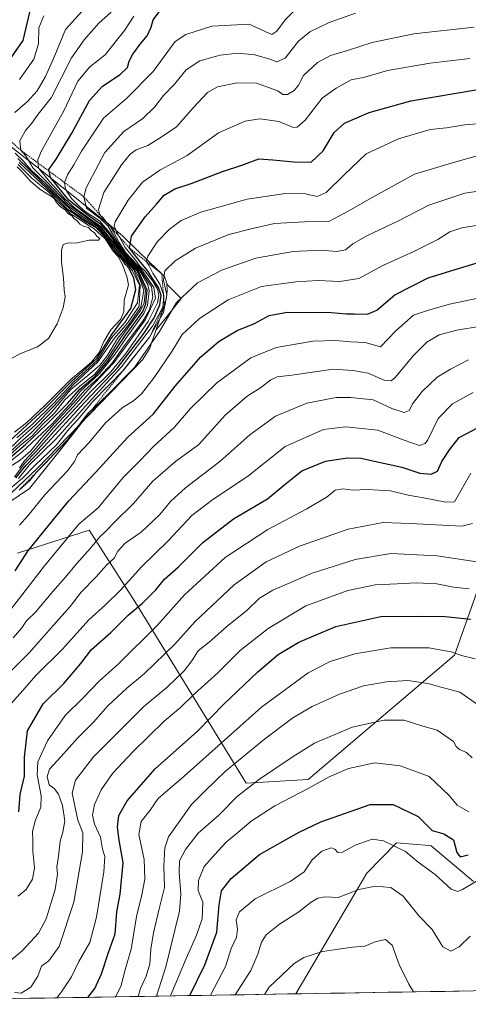
# Model space of a CAD drawing. Units: metres. Extents: x 614271 to 617721, y 4729377 to 4731747.
# Drawn here: x 615759 to 615916, y 4729399 to 4729743 of the extents above; entities that cross this region are included whole.
import ezdxf

# ---------------------------------------------------------------- set-up
doc = ezdxf.new("R2010")
doc.units = ezdxf.units.M
doc.header["$MEASUREMENT"] = 0
doc.linetypes.add('TRAZOS', pattern=[0.75, 0.5, -0.25])
for name, color, linetype, lineweight in [('Arbolado forestal CxS', 92, 'Continuous', 0), ('Curva de nivel maestra', 36, 'Continuous', 30), ('Curva de nivel normal', 36, 'Continuous', 0), ('Escarpado lineal', 39, 'TRAZOS', 0), ('Explotación a cielo abierto', 254, 'Continuous', 0), ('Explotación a cielo abierto Cxs', 254, 'Continuous', 0), ('Matorral CxS', 135, 'Continuous', 0), ('Municipio CxS', 142, 'Continuous', 0), ('Suelo desnudo CxS', 43, 'Continuous', 0)]:
    doc.layers.add(name, color=color, linetype=linetype, lineweight=lineweight)

# ---------------------------------------------------------------- blocks, each defined once
blk = doc.blocks.new('*U152')
at = {"layer": 'Matorral CxS', "color": 135, "linetype": 'Continuous', "lineweight": 0}
blk.add_polyline3d([(616159, 4729407.66, 728.33), (615855.35, 4729402.56, 743.89), (615855.35, 4729402.56, 743.89), (615875.69, 4729437.05, 736.62), (615880.21, 4729444.72, 734.51), (615890.53, 4729455.39, 730.31), (615901.95, 4729454.38, 728.12), (615902.62, 4729454.32, 728), (615917.45, 4729441.87, 731.73)], dxfattribs=at)
blk = doc.blocks.new('*U154')
at = {"layer": 'Matorral CxS', "color": 135, "linetype": 'Continuous', "lineweight": 0}
for points in [[(616065.2323, 4729752.3763, 613.9731), (616048.9471, 4729738.7643, 619.7768), (616002.4491, 4729708.7673, 634.5889), (615978.4123, 4729692.0037, 640.8858), (615946.5503, 4729634.1563, 664.4335), (615926.7819, 4729601.4347, 677.674), (615921.9837, 4729584.8417, 682.7739), (615921.3011, 4729550.5357, 693.1268), (615910.7705, 4729520.9297, 706.3641), (615859.7231, 4729477.5237, 720.4122), (615838.0269, 4729476.2471, 716.3453), (615799.7431, 4729538.8041, 676.6183), (615791.1369, 4729552.3137, 667.8621), (615783.2257, 4729564.7323, 659.7058), (615758.1393, 4729556.6637, 650.6519)], [(615755.1239, 4729574.3307, 642.5349), (615762.3949, 4729579.3061, 644.0716), (615775.3995, 4729595.6069, 643.1678), (615781.7603, 4729603.5799, 643.5984), (615801.8101, 4729624.3001, 643.0401), (615804.4301, 4729628.3801, 643.0149), (615806.4001, 4729634.1201, 641.5781), (615806.5967, 4729634.7111, 641.4855), (615809.6283, 4729638.5111, 642.4311), (615815.3393, 4729645.6697, 642.4282), (615810.3585, 4729650.6507, 637.6034), (615810.3301, 4729651.0501, 637.5715), (615809.5501, 4729653.3501, 636.8555), (615808.5701, 4729654.3301, 636.1311), (615804.4201, 4729658.3101, 631.447), (615794.9501, 4729667.5001, 623.6141), (615790.9401, 4729670.9801, 613.2373), (615765.1101, 4729691.6501, 590.9087), (615754.4589, 4729699.8641, 578.7431)]]:
    blk.add_polyline3d(points, dxfattribs=at)
blk = doc.blocks.new('*U156')
at = {"layer": 'Arbolado forestal CxS', "color": 92, "linetype": 'Continuous', "lineweight": 0}
for points in [[(615758.14, 4729556.66, 650.65), (615783.23, 4729564.73, 659.71), (615791.14, 4729552.31, 667.86), (615799.74, 4729538.8, 676.62), (615838.03, 4729476.25, 716.35), (615859.72, 4729477.52, 720.41), (615910.77, 4729520.93, 706.36), (615921.3, 4729550.54, 693.13), (615921.98, 4729584.84, 682.77), (615926.78, 4729601.43, 677.67), (615946.55, 4729634.16, 664.43), (615978.41, 4729692, 640.89), (616002.45, 4729708.77, 634.59), (616048.95, 4729738.76, 619.78), (616065.23, 4729752.38, 613.97), (616086.7, 4729760.36, 610.08), (616103.63, 4729761, 611.68), (616113.84, 4729769.94, 607.45), (616132.18, 4729762.62, 611.21)], [(615917.45, 4729441.87, 731.73), (615902.62, 4729454.32, 728), (615901.95, 4729454.38, 728.12), (615890.53, 4729455.39, 730.31), (615880.21, 4729444.72, 734.51), (615875.69, 4729437.05, 736.62), (615855.35, 4729402.56, 743.89), (615637.5, 4729398.91, 665.02)]]:
    blk.add_polyline3d(points, dxfattribs=at)
blk = doc.blocks.new('*U165')
at = {"layer": 'Curva de nivel normal', "color": 36, "linetype": 'Continuous', "lineweight": 0}
blk.add_polyline3d([(615800.37, 4729401.64, 710), (615801.18, 4729404.43, 710), (615803.09, 4729408.76, 710), (615804.37, 4729413.02, 710), (615804.76, 4729418.19, 710), (615805.68, 4729423.92, 710), (615807.7, 4729432.32, 710), (615809.54, 4729439.78, 710), (615809.32, 4729447.32, 710), (615809.68, 4729453.67, 710), (615810.97, 4729457.43, 710), (615818.96, 4729468.75, 710), (615823.78, 4729473.49, 710), (615830.87, 4729480.38, 710), (615844.42, 4729491.66, 710), (615854.35, 4729499.08, 710), (615861.15, 4729503.09, 710), (615870.59, 4729507.39, 710), (615879.07, 4729510.24, 710), (615887, 4729511.71, 710), (615894.55, 4729512.08, 710), (615901.45, 4729511.12, 710), (615907.38, 4729509.5, 710), (615912.63, 4729508.1, 710), (615918.35, 4729504.14, 710)], dxfattribs=at)
blk = doc.blocks.new('*U166')
at = {"layer": 'Curva de nivel normal', "color": 36, "linetype": 'Continuous', "lineweight": 0}
blk.add_polyline3d([(615834.15, 4729402.21, 735), (615839.64, 4729410.76, 735), (615842.15, 4729416.47, 735), (615843.38, 4729420.59, 735), (615845.06, 4729423.14, 735), (615849.69, 4729426.9, 735), (615856.42, 4729431.2, 735), (615860.74, 4729434.61, 735), (615863.08, 4729436.01, 735), (615865.54, 4729436.43, 735), (615870.22, 4729436.24, 735), (615877.36, 4729438.99, 735), (615883.2, 4729440.25, 735), (615888.6, 4729439.77, 735), (615892.83, 4729436.73, 735), (615898.51, 4729429.72, 735), (615903.05, 4729425.03, 735), (615906.78, 4729419.02, 735), (615909.5, 4729417.44, 735), (615912.49, 4729418.96, 735), (615916.32, 4729422.73, 735)], dxfattribs=at)
blk = doc.blocks.new('*U167')
at = {"layer": 'Curva de nivel normal', "color": 36, "linetype": 'Continuous', "lineweight": 0}
blk.add_polyline3d([(615771.98, 4729401.16, 695), (615773.5, 4729403.26, 695), (615777.02, 4729408.54, 695), (615779.62, 4729413.89, 695), (615783.4, 4729420.54, 695), (615785.83, 4729429.39, 695), (615788.32, 4729445.25, 695), (615788.68, 4729450.57, 695), (615787.92, 4729453.13, 695), (615787.13, 4729457.35, 695), (615785.06, 4729461.88, 695), (615784.36, 4729464.98, 695), (615785.13, 4729468.79, 695), (615787.38, 4729473.89, 695), (615791.41, 4729479.65, 695), (615798.41, 4729487.14, 695), (615809.41, 4729497.85, 695), (615815.08, 4729502.63, 695), (615820.01, 4729507.47, 695), (615828.21, 4729514.78, 695), (615835.98, 4729522.63, 695), (615845.68, 4729530.29, 695), (615858.86, 4729538.21, 695), (615873.6, 4729543.62, 695), (615883.07, 4729545.6, 695), (615890.74, 4729545.87, 695), (615897.4, 4729546.32, 695), (615904.69, 4729545.95, 695), (615910.5, 4729544.75, 695), (615915.88, 4729544.21, 695)], dxfattribs=at)
blk = doc.blocks.new('*U170')
at = {"layer": 'Curva de nivel normal', "color": 36, "linetype": 'Continuous', "lineweight": 0}
blk.add_polyline3d([(615755.46, 4729413.99, 685), (615759.8, 4729417.65, 685), (615765.48, 4729423.76, 685), (615768.21, 4729428.76, 685), (615771.31, 4729439.08, 685), (615772.12, 4729444.42, 685), (615771.93, 4729447.01, 685), (615772.53, 4729450.76, 685), (615773.09, 4729455.92, 685), (615774.08, 4729459.06, 685), (615774.73, 4729463.06, 685), (615773.93, 4729468.41, 685), (615772.53, 4729472.38, 685), (615771, 4729474.34, 685), (615769.3, 4729475.7, 685), (615768.55, 4729478.5, 685), (615769.4, 4729481.09, 685), (615773.36, 4729485.38, 685), (615779.09, 4729491.95, 685), (615784.76, 4729497.56, 685), (615789.75, 4729503.22, 685), (615796.35, 4729509.44, 685), (615802.49, 4729514.59, 685), (615813.13, 4729524.8, 685), (615820.22, 4729532.76, 685), (615833.86, 4729545.63, 685), (615845.06, 4729553.58, 685), (615856.68, 4729559.13, 685), (615873.72, 4729565.03, 685), (615885.87, 4729567.32, 685), (615895.28, 4729567.07, 685), (615913.42, 4729566.1, 685), (615917.09, 4729567.06, 685)], dxfattribs=at)
blk = doc.blocks.new('*U171')
at = {"layer": 'Curva de nivel normal', "color": 36, "linetype": 'Continuous', "lineweight": 0}
blk.add_polyline3d([(615811.65, 4729401.83, 720), (615817.14, 4729414.93, 720), (615820.65, 4729423.08, 720), (615822.66, 4729428.74, 720), (615822.89, 4729434.6, 720), (615821.32, 4729438.64, 720), (615821.38, 4729442.23, 720), (615823.41, 4729447.07, 720), (615827.08, 4729451.25, 720), (615831.09, 4729455.63, 720), (615835.13, 4729458.97, 720), (615839.76, 4729462.99, 720), (615848.08, 4729468.26, 720), (615859.74, 4729474.33, 720), (615867.07, 4729478.47, 720), (615873.74, 4729481.36, 720), (615883, 4729483.35, 720), (615891.8, 4729482.25, 720), (615897, 4729480.4, 720), (615901.94, 4729478.51, 720), (615908.9, 4729471.97, 720), (615911.73, 4729468.54, 720), (615915.81, 4729466.16, 720)], dxfattribs=at)
blk = doc.blocks.new('*U172')
at = {"layer": 'Curva de nivel normal', "color": 36, "linetype": 'Continuous', "lineweight": 0}
blk.add_polyline3d([(615844.42, 4729402.38, 740), (615846.13, 4729404.92, 740), (615854.84, 4729413.23, 740), (615858.24, 4729415.24, 740), (615864.73, 4729417.38, 740), (615875.22, 4729418.88, 740), (615879.47, 4729419.26, 740), (615883.09, 4729420.73, 740), (615886.74, 4729421.6, 740), (615889.08, 4729419.64, 740), (615891.52, 4729412.88, 740), (615894.91, 4729405.93, 740), (615896.45, 4729403.25, 740)], dxfattribs=at)
blk = doc.blocks.new('*U176')
at = {"layer": 'Curva de nivel normal', "color": 36, "linetype": 'Continuous', "lineweight": 0}
blk.add_polyline3d([(615792.47, 4729401.51, 705), (615794.26, 4729405.12, 705), (615795.92, 4729411.42, 705), (615797.88, 4729418.18, 705), (615799.75, 4729429.56, 705), (615801.64, 4729437.21, 705), (615802.61, 4729442.63, 705), (615802.41, 4729449.49, 705), (615800.57, 4729458.29, 705), (615801.38, 4729462.88, 705), (615804.5, 4729466.82, 705), (615807.36, 4729470.82, 705), (615816.41, 4729478.65, 705), (615843.41, 4729502.78, 705), (615859.74, 4729514.82, 705), (615867.4, 4729518.72, 705), (615875.94, 4729521.46, 705), (615888.55, 4729523.51, 705), (615901.83, 4729523.49, 705), (615909.61, 4729522.12, 705), (615913.25, 4729520.88, 705), (615918.06, 4729519.71, 705)], dxfattribs=at)
blk = doc.blocks.new('*U177')
at = {"layer": 'Curva de nivel normal', "color": 36, "linetype": 'Continuous', "lineweight": 0}
blk.add_polyline3d([(615755.14, 4729514.74, 665), (615762.32, 4729521.74, 665), (615770.86, 4729531.63, 665), (615776.61, 4729537.97, 665), (615780.37, 4729542.96, 665), (615785.63, 4729548.41, 665), (615789.26, 4729552.41, 665), (615791.9, 4729554.84, 665), (615793.28, 4729557.37, 665), (615795.75, 4729560.1, 665), (615801.34, 4729563.99, 665), (615807.84, 4729570.17, 665), (615811.59, 4729574.68, 665), (615816.9, 4729579.52, 665), (615828.88, 4729588.68, 665), (615839.3, 4729598.06, 665), (615848.24, 4729604.53, 665), (615859.18, 4729609.06, 665), (615869.44, 4729611.04, 665), (615874.54, 4729611.02, 665), (615882.44, 4729610.26, 665), (615888.87, 4729607.24, 665), (615893.26, 4729605.84, 665), (615895.01, 4729606.55, 665), (615896.28, 4729608.98, 665), (615899.45, 4729613.11, 665), (615904.71, 4729618.21, 665), (615909.4, 4729620.99, 665), (615915.74, 4729624.3, 665)], dxfattribs=at)
blk = doc.blocks.new('*U179')
at = {"layer": 'Curva de nivel normal', "color": 36, "linetype": 'Continuous', "lineweight": 0}
blk.add_polyline3d([(615825.57, 4729402.06, 730), (615830.79, 4729412.12, 730), (615832.85, 4729418.42, 730), (615834.63, 4729422.4, 730), (615835.02, 4729425.17, 730), (615834.58, 4729428.45, 730), (615835.7, 4729431.19, 730), (615841.22, 4729435.8, 730), (615853.41, 4729441.85, 730), (615858.25, 4729445.26, 730), (615861.15, 4729449.45, 730), (615864.5, 4729452.44, 730), (615867.69, 4729453.58, 730), (615869.07, 4729453.17, 730), (615870.03, 4729451.94, 730), (615871.66, 4729452.07, 730), (615876.12, 4729454.59, 730), (615882.05, 4729456.6, 730), (615885.96, 4729456.02, 730), (615893.69, 4729452.3, 730), (615898.14, 4729448.64, 730), (615904, 4729444.3, 730), (615909.62, 4729439.14, 730), (615911.95, 4729438.29, 730), (615913.63, 4729439.06, 730), (615922.24, 4729444.12, 730)], dxfattribs=at)
blk = doc.blocks.new('*U182')
at = {"layer": 'Curva de nivel normal', "color": 36, "linetype": 'Continuous', "lineweight": 0}
blk.add_polyline3d([(615754.91, 4729535.77, 655), (615767.66, 4729552.26, 655), (615779.64, 4729566.74, 655), (615786.41, 4729572.53, 655), (615795.04, 4729583.06, 655), (615800.9, 4729588.92, 655), (615805.84, 4729594.04, 655), (615812.9, 4729600.56, 655), (615818.56, 4729607.28, 655), (615827.84, 4729616.2, 655), (615839.68, 4729625, 655), (615848.49, 4729628.53, 655), (615861.41, 4729630.82, 655), (615869.24, 4729631.01, 655), (615874.5, 4729630.49, 655), (615879.6, 4729630.26, 655), (615884.95, 4729628.8, 655), (615890.26, 4729634.4, 655), (615896.53, 4729639.83, 655), (615901.4, 4729641.5, 655), (615909.07, 4729643.74, 655), (615923.51, 4729646.74, 655)], dxfattribs=at)
blk = doc.blocks.new('*U183')
at = {"layer": 'Curva de nivel normal', "color": 36, "linetype": 'Continuous', "lineweight": 0}
blk.add_polyline3d([(615754.17, 4729502.03, 670), (615760.09, 4729508.6, 670), (615764.59, 4729513.85, 670), (615773.86, 4729523.08, 670), (615783.05, 4729533.36, 670), (615788.95, 4729538.56, 670), (615794.09, 4729543.56, 670), (615801.5, 4729551.89, 670), (615810.84, 4729561.01, 670), (615819.12, 4729569.76, 670), (615826.46, 4729575.42, 670), (615838.55, 4729583.46, 670), (615851.7, 4729594, 670), (615865.09, 4729599.92, 670), (615872.75, 4729600.77, 670), (615884.03, 4729599.69, 670), (615893.26, 4729596.12, 670), (615898.56, 4729594.34, 670), (615900.54, 4729594.94, 670), (615901.47, 4729596.26, 670), (615905.12, 4729603.73, 670), (615910.1, 4729608.85, 670), (615917.27, 4729612.81, 670)], dxfattribs=at)
blk = doc.blocks.new('*U184')
at = {"layer": 'Curva de nivel normal', "color": 36, "linetype": 'Continuous', "lineweight": 0}
blk.add_polyline3d([(615757.09, 4729403.09, 690), (615759.42, 4729402.77, 690), (615762.86, 4729404.9, 690), (615765.34, 4729408.74, 690), (615766.57, 4729412.27, 690), (615769.14, 4729414.15, 690), (615772.78, 4729419.13, 690), (615777.81, 4729434.6, 690), (615780.91, 4729452.2, 690), (615780.96, 4729458.81, 690), (615779.22, 4729463.24, 690), (615777.23, 4729472.78, 690), (615778.48, 4729477.32, 690), (615784.72, 4729485.48, 690), (615802.28, 4729502.98, 690), (615810.41, 4729509.83, 690), (615816.42, 4729515.54, 690), (615819.11, 4729519, 690), (615821.34, 4729522.55, 690), (615825.08, 4729525.5, 690), (615831.33, 4729530.99, 690), (615838.41, 4729536.75, 690), (615842.75, 4729540.86, 690), (615847.41, 4729543.67, 690), (615861.07, 4729549.6, 690), (615876.12, 4729554.46, 690), (615888.58, 4729556.52, 690), (615904.78, 4729555.69, 690), (615918.65, 4729553.62, 690)], dxfattribs=at)
blk = doc.blocks.new('*U188')
at = {"layer": 'Curva de nivel normal', "color": 36, "linetype": 'Continuous', "lineweight": 0}
blk.add_polyline3d([(615758.44, 4729436.75, 680), (615761.27, 4729439.08, 680), (615763.48, 4729442.64, 680), (615764.12, 4729446.68, 680), (615763.53, 4729452.42, 680), (615763.58, 4729456.47, 680), (615763.46, 4729459.19, 680), (615764.34, 4729463.06, 680), (615766.32, 4729467.83, 680), (615766.51, 4729471.83, 680), (615765.04, 4729479.09, 680), (615765.28, 4729483.68, 680), (615768.61, 4729491.08, 680), (615774.8, 4729499.89, 680), (615781.06, 4729505.94, 680), (615786.75, 4729511.86, 680), (615793.41, 4729517.99, 680), (615807.02, 4729531.37, 680), (615816.5, 4729542.04, 680), (615830.76, 4729555.18, 680), (615845.63, 4729564.95, 680), (615859.2, 4729572.12, 680), (615866.33, 4729576.37, 680), (615869.17, 4729578.72, 680), (615871.81, 4729579.16, 680), (615875.24, 4729578.71, 680), (615880.34, 4729578.96, 680), (615888.43, 4729578.46, 680), (615894.57, 4729576.87, 680), (615900.03, 4729576.04, 680), (615907.74, 4729574.45, 680), (615910.84, 4729574.55, 680), (615916.51, 4729584.57, 680)], dxfattribs=at)
blk = doc.blocks.new('*U190')
at = {"layer": 'Curva de nivel normal', "color": 36, "linetype": 'Continuous', "lineweight": 0}
blk.add_polyline3d([(615806.7, 4729401.75, 715), (615810.05, 4729412.01, 715), (615814.81, 4729431.42, 715), (615815.27, 4729437.49, 715), (615814.66, 4729444.99, 715), (615814.75, 4729449.08, 715), (615816.84, 4729453.08, 715), (615821.32, 4729458.75, 715), (615828.38, 4729464.97, 715), (615835, 4729471.64, 715), (615842.66, 4729477.68, 715), (615854.5, 4729485.53, 715), (615861.87, 4729490.17, 715), (615875.02, 4729495.82, 715), (615886.21, 4729498.28, 715), (615893.27, 4729498.25, 715), (615899.76, 4729496.11, 715), (615904.76, 4729494.73, 715), (615910.5, 4729490.81, 715), (615911.4, 4729489.08, 715), (615912.57, 4729487.97, 715), (615914.94, 4729486.94, 715), (615917.01, 4729485.13, 715)], dxfattribs=at)
blk = doc.blocks.new('*U191')
at = {"layer": 'Curva de nivel normal', "color": 36, "linetype": 'Continuous', "lineweight": 0}
blk.add_polyline3d([(615756.64, 4729527.05, 660), (615759.72, 4729530.54, 660), (615761.33, 4729532.98, 660), (615764.42, 4729536.03, 660), (615770.51, 4729543.23, 660), (615774.96, 4729548.24, 660), (615778.77, 4729552.97, 660), (615783.74, 4729558.41, 660), (615786.91, 4729562.3, 660), (615789.07, 4729564.3, 660), (615792.08, 4729567.5, 660), (615798.75, 4729574.06, 660), (615805.48, 4729581.87, 660), (615813.35, 4729588.64, 660), (615821.48, 4729594.69, 660), (615830.75, 4729604.89, 660), (615838.41, 4729611.55, 660), (615843.08, 4729614.49, 660), (615846.7, 4729617.26, 660), (615848.91, 4729618.3, 660), (615854.04, 4729618.86, 660), (615868.4, 4729620.98, 660), (615875.3, 4729620.55, 660), (615880.64, 4729619.57, 660), (615886.26, 4729617.16, 660), (615888.64, 4729616.92, 660), (615890.03, 4729618.04, 660), (615896.31, 4729625.64, 660), (615901.11, 4729630.46, 660), (615905.42, 4729632.97, 660), (615911.58, 4729634.57, 660), (615920.12, 4729635.99, 660)], dxfattribs=at)
blk = doc.blocks.new('*U192')
at = {"layer": 'Curva de nivel maestra', "color": 36, "linetype": 'Continuous', "lineweight": 30}
blk.add_polyline3d([(615818.42, 4729401.94, 725), (615823.65, 4729412.68, 725), (615827.83, 4729424.09, 725), (615828.56, 4729433.67, 725), (615829.39, 4729438.56, 725), (615832.77, 4729442.94, 725), (615842.75, 4729451.32, 725), (615851.84, 4729456.36, 725), (615856.55, 4729459.08, 725), (615864.17, 4729462.65, 725), (615881.3, 4729468.82, 725), (615889.42, 4729468.78, 725), (615898.1, 4729464.6, 725), (615903.02, 4729459.7, 725), (615907.1, 4729458.49, 725), (615910.49, 4729456.36, 725), (615911.59, 4729451.98, 725), (615912.74, 4729450.42, 725), (615915.62, 4729451.16, 725)], dxfattribs=at)
blk = doc.blocks.new('*U195')
at = {"layer": 'Curva de nivel maestra', "color": 36, "linetype": 'Continuous', "lineweight": 30}
blk.add_polyline3d([(615758.62, 4729466.19, 675), (615759.09, 4729472.21, 675), (615760.64, 4729478.66, 675), (615760.61, 4729485.35, 675), (615761.71, 4729494.48, 675), (615767.2, 4729503.95, 675), (615774.37, 4729511.05, 675), (615780.33, 4729518.02, 675), (615784.09, 4729522.98, 675), (615790.75, 4729528.85, 675), (615796.86, 4729534.93, 675), (615801.89, 4729539.11, 675), (615806.53, 4729543.84, 675), (615809.5, 4729547.56, 675), (615814.36, 4729551.89, 675), (615822.86, 4729560.41, 675), (615833.58, 4729568.62, 675), (615845.44, 4729575.6, 675), (615851.63, 4729580.77, 675), (615857.47, 4729585.38, 675), (615865.77, 4729588.78, 675), (615873.48, 4729589.96, 675), (615878.13, 4729589.84, 675), (615892.44, 4729586.77, 675), (615898.69, 4729584.58, 675), (615902.66, 4729584.26, 675), (615904.9, 4729585.3, 675), (615906.43, 4729588.73, 675), (615909.04, 4729592.76, 675), (615912.44, 4729597.04, 675), (615921.07, 4729601.59, 675)], dxfattribs=at)
blk = doc.blocks.new('*U196')
at = {"layer": 'Curva de nivel maestra', "color": 36, "linetype": 'Continuous', "lineweight": 30}
blk.add_polyline3d([(615745.9, 4729581.85, 600), (615761, 4729594.6, 600), (615768.33, 4729601.63, 600), (615775.78, 4729609.13, 600), (615779.89, 4729613.89, 600), (615785.34, 4729618.59, 600), (615789.74, 4729623.81, 600), (615795.46, 4729632.16, 600), (615801.92, 4729641.16, 600), (615803.06, 4729643.81, 600), (615803.47, 4729648.57, 600), (615800.32, 4729655.46, 600), (615793.68, 4729663.32, 600), (615790.45, 4729668.09, 600), (615787.52, 4729671.49, 600), (615782.38, 4729675.01, 600), (615776.11, 4729680.08, 600), (615769.66, 4729688.03, 600), (615769.203, 4729690.235, 600), (615769.09, 4729690.78, 600), (615771.67, 4729694.43, 600), (615777.17, 4729703.48, 600), (615783.29, 4729714.88, 600), (615787.88, 4729719.99, 600), (615794.03, 4729723.98, 600), (615796.55, 4729726.47, 600), (615797.2, 4729728.67, 600), (615798.45, 4729731.07, 600), (615801.02, 4729734.58, 600), (615803.5, 4729737.48, 600), (615804.91, 4729740.52, 600), (615805.57, 4729743.08, 600), (615807.78, 4729746.09, 600)], dxfattribs=at)
blk = doc.blocks.new('*U197')
at = {"layer": 'Curva de nivel maestra', "color": 36, "linetype": 'Continuous', "lineweight": 30}
blk.add_polyline3d([(615782.8, 4729401.34, 700), (615785.24, 4729404.42, 700), (615787.51, 4729409.57, 700), (615789.97, 4729416.99, 700), (615792.25, 4729423.5, 700), (615792.88, 4729431.29, 700), (615794.02, 4729437.36, 700), (615795.06, 4729448.4, 700), (615793.65, 4729456.34, 700), (615793.07, 4729460.84, 700), (615793.62, 4729464.97, 700), (615796.44, 4729470.08, 700), (615806.31, 4729481.23, 700), (615821.01, 4729494.38, 700), (615830.34, 4729503.91, 700), (615842.1, 4729515.16, 700), (615849.18, 4729521.16, 700), (615856.41, 4729525.55, 700), (615869.4, 4729531.05, 700), (615885.02, 4729534.55, 700), (615899.2, 4729534.64, 700), (615907.49, 4729534.5, 700), (615916.53, 4729533.53, 700)], dxfattribs=at)

msp = doc.modelspace()

# ---------------------------------------------------------------- linework, layer by layer
at = {"layer": 'Arbolado forestal CxS', "color": 92, "linetype": 'Continuous', "lineweight": 0}
for points in [[(616113.84, 4729769.94, 607.45), (616103.63, 4729761, 611.68), (616086.7, 4729760.36, 610.08), (616065.23, 4729752.38, 613.97), (616048.95, 4729738.76, 619.78), (616002.45, 4729708.77, 634.59), (615978.41, 4729692, 640.89), (615946.55, 4729634.16, 664.43), (615926.78, 4729601.43, 677.67), (615921.98, 4729584.84, 682.77), (615921.3, 4729550.54, 693.13), (615910.77, 4729520.93, 706.36), (615859.72, 4729477.52, 720.41), (615838.03, 4729476.25, 716.35), (615799.74, 4729538.8, 676.62), (615791.14, 4729552.31, 667.86), (615783.23, 4729564.73, 659.71), (615758.14, 4729556.66, 650.65)], [(615917.45, 4729441.87, 731.73), (615902.62, 4729454.32, 728), (615901.95, 4729454.38, 728.12), (615890.53, 4729455.39, 730.31), (615880.21, 4729444.72, 734.51), (615875.69, 4729437.05, 736.62), (615855.35, 4729402.56, 743.89)], [(615855.35, 4729402.56, 743.89), (615637.5, 4729398.91, 665.02)]]:
    msp.add_polyline3d(points, dxfattribs=at)
at = {"layer": 'Curva de nivel maestra', "color": 36, "linetype": 'Continuous', "lineweight": 30}
for points in [[(615754.76, 4729728.26, 575), (615760.17, 4729735.87, 575), (615763.4, 4729749.78, 575)], [(615757.65, 4729582.98, 625), (615761.23, 4729587.4, 625), (615767.42, 4729593.78, 625), (615781.75, 4729609.39, 625), (615793.13, 4729621.47, 625), (615802.13, 4729633.06, 625), (615805.95, 4729638.92, 625), (615807.9, 4729643.48, 625), (615808.35, 4729646.7, 625), (615807.47, 4729649.54, 625), (615805.32, 4729652.64, 625), (615803.58, 4729655.47, 625), (615801.1, 4729658.36, 625), (615797.31, 4729663.3, 625), (615798.02, 4729667.43, 625), (615802.72, 4729674.19, 625), (615806.72, 4729678.63, 625), (615809.41, 4729681.8, 625), (615813.17, 4729684.04, 625), (615819.14, 4729686.04, 625), (615829.81, 4729690.12, 625), (615836.58, 4729692.31, 625), (615842.51, 4729694.49, 625), (615847.31, 4729694.18, 625), (615854.64, 4729693.52, 625), (615860.71, 4729693.4, 625), (615864.96, 4729697.35, 625), (615868.81, 4729703.72, 625), (615872.39, 4729707.02, 625), (615880.97, 4729710.75, 625), (615895.53, 4729714.82, 625), (615918.92, 4729718.72, 625)], [(615752.42, 4729593.02, 575), (615767.53, 4729606.99, 575), (615777.2, 4729616.73, 575), (615785.94, 4729624.7, 575), (615791.19, 4729633.05, 575), (615797.78, 4729642.24, 575), (615799.46, 4729648.78, 575), (615798.79, 4729652.76, 575), (615797.23, 4729656.16, 575), (615795.95, 4729657.58, 575), (615794.85, 4729659.16, 575), (615792.27, 4729662.24, 575), (615789.18, 4729666.82, 575), (615785.5, 4729670.46, 575), (615782.28, 4729672.26, 575), (615775.95, 4729676.6, 575), (615770.01, 4729682.66, 575), (615758.77, 4729693.29, 575)], [(615757.32, 4729550.43, 650), (615761.75, 4729557.4, 650), (615770.76, 4729568.43, 650), (615776.09, 4729574.99, 650), (615785.42, 4729584.9, 650), (615796.59, 4729597.08, 650), (615805.71, 4729605.34, 650), (615813.3, 4729615.05, 650), (615822.22, 4729625.33, 650), (615828.58, 4729630.74, 650), (615834.96, 4729634.46, 650), (615840.98, 4729636.92, 650), (615846.03, 4729639.72, 650), (615852.32, 4729640.86, 650), (615867.74, 4729640.75, 650), (615873.07, 4729640.3, 650), (615875.74, 4729640.34, 650), (615880.4, 4729640.16, 650), (615883.63, 4729641.64, 650), (615889.97, 4729646.96, 650), (615901.63, 4729652.97, 650), (615911.07, 4729655.85, 650), (615924.89, 4729660.08, 650)]]:
    msp.add_polyline3d(points, dxfattribs=at)
at = {"layer": 'Curva de nivel normal', "color": 36, "linetype": 'Continuous', "lineweight": 0}
for points in [[(615857.41, 4729748.8, 605), (615851.65, 4729743.15, 605), (615848.76, 4729739.21, 605), (615847, 4729738.01, 605), (615844.7, 4729739.02, 605), (615839.05, 4729741.65, 605), (615826.04, 4729740.9, 605), (615816.93, 4729737.95, 605), (615813.25, 4729735.52, 605), (615805.62, 4729725.05, 605), (615796.38, 4729715.72, 605), (615788.2, 4729708.77, 605), (615780.54, 4729697.26, 605), (615777.91, 4729692.44, 605), (615775.65, 4729688.96, 605), (615774.65, 4729686.24, 605), (615774.96, 4729683.92, 605), (615777.03, 4729680.66, 605), (615779.72, 4729678.02, 605), (615781.79, 4729676.09, 605), (615786.78, 4729672.82, 605), (615790.46, 4729668.7, 605), (615793.91, 4729663.49, 605), (615800.88, 4729655.33, 605), (615803.7, 4729650.62, 605), (615804.23, 4729648.36, 605), (615803.6, 4729643.26, 605), (615802.29, 4729640.39, 605), (615796.02, 4729631.73, 605), (615792.19, 4729626.14, 605), (615786.7, 4729619.36, 605), (615780.09, 4729613.16, 605), (615776.97, 4729609.07, 605), (615774.34, 4729606.4, 605), (615770.16, 4729601.73, 605), (615759.83, 4729592.13, 605), (615745.43, 4729580.51, 605)], [(615785.23, 4729751.15, 585), (615774.98, 4729739.71, 585), (615771.28, 4729730.71, 585), (615768.02, 4729723.29, 585), (615765.04, 4729718.33, 585), (615761.67, 4729714.62, 585), (615757.3, 4729710.72, 585)], [(615753.76, 4729590.36, 590), (615759.09, 4729595.36, 590), (615763.02, 4729598.75, 590), (615770.22, 4729606.09, 590), (615776.78, 4729613.82, 590), (615782.72, 4729618.75, 590), (615786.98, 4729622.4, 590), (615789.55, 4729625.67, 590), (615793.1, 4729631.73, 590), (615797.23, 4729636.66, 590), (615801.28, 4729642.64, 590), (615802.32, 4729648.43, 590), (615800.92, 4729652.48, 590), (615799.07, 4729655.86, 590), (615795.52, 4729660.16, 590), (615787.03, 4729670.62, 590), (615780.15, 4729675.49, 590), (615775.85, 4729678.66, 590), (615768.14, 4729686.8, 590), (615763.52, 4729691.34, 590), (615761.11, 4729695.54, 590), (615759.32, 4729697.52, 590), (615758.98, 4729700.77, 590), (615760.98, 4729704.39, 590), (615763.21, 4729706.97, 590), (615765.46, 4729710.1, 590), (615769.9, 4729715.86, 590), (615777, 4729729.88, 590), (615781.51, 4729736.16, 590), (615786.54, 4729741.98, 590), (615790.85, 4729745.84, 590)], [(615876.19, 4729745.5, 610), (615866.99, 4729742.22, 610), (615860.25, 4729738.96, 610), (615856.28, 4729735.65, 610), (615851.62, 4729729.74, 610), (615848.77, 4729728.44, 610), (615846.34, 4729729.43, 610), (615841.08, 4729730.91, 610), (615835.12, 4729731.45, 610), (615828.93, 4729730.72, 610), (615821.87, 4729728.77, 610), (615817.1, 4729725.68, 610), (615813.06, 4729720.59, 610), (615809.22, 4729716.62, 610), (615806.14, 4729712.72, 610), (615801.91, 4729708.66, 610), (615795.32, 4729704.06, 610), (615788.68, 4729696.69, 610), (615782.17, 4729684.34, 610), (615781.35, 4729681.28, 610), (615782.27, 4729677.31, 610), (615787.04, 4729673.68, 610), (615789.77, 4729671.08, 610), (615791.76, 4729667.73, 610), (615794.24, 4729663.54, 610), (615800.96, 4729655.94, 610), (615804.94, 4729649.82, 610), (615805.43, 4729646.14, 610), (615804.18, 4729641.48, 610), (615801.91, 4729637.8, 610), (615795.75, 4729629.65, 610), (615791.08, 4729622.93, 610), (615786.75, 4729618.2, 610), (615781.54, 4729613.53, 610), (615777.91, 4729609.17, 610), (615773.88, 4729605.07, 610), (615766.42, 4729596.81, 610), (615762.76, 4729592.35, 610), (615759.16, 4729589.13, 610), (615754.03, 4729585.88, 610)], [(615753.8, 4729589.44, 595), (615759.27, 4729594.4, 595), (615763.14, 4729597.58, 595), (615767.09, 4729601.71, 595), (615771.09, 4729605.65, 595), (615774.76, 4729610.25, 595), (615777.13, 4729612.44, 595), (615779.97, 4729614.98, 595), (615785.09, 4729619.06, 595), (615789.6, 4729624.76, 595), (615794.13, 4729631.8, 595), (615801.2, 4729641.5, 595), (615802.47, 4729644.21, 595), (615802.9, 4729648.66, 595), (615799.99, 4729655.24, 595), (615793.03, 4729663.67, 595), (615787.29, 4729670.87, 595), (615778.46, 4729677.2, 595), (615774.71, 4729680.53, 595), (615772.09, 4729683.72, 595), (615769.32, 4729686.62, 595), (615767.43, 4729689.06, 595), (615765.54, 4729691.28, 595), (615765.33, 4729694.18, 595), (615766.46, 4729697.09, 595), (615774.4, 4729711.36, 595), (615779.21, 4729721.63, 595), (615783.49, 4729726.66, 595), (615788.76, 4729730.87, 595), (615792.77, 4729735.92, 595), (615795.54, 4729739.36, 595), (615798.82, 4729744.38, 595)], [(615758.88, 4729722.23, 580), (615763.94, 4729729.38, 580), (615765.47, 4729734.71, 580), (615765.65, 4729740.33, 580), (615767.34, 4729744.51, 580)], [(615758.94, 4729586.44, 615), (615760.51, 4729588.77, 615), (615763.88, 4729592.44, 615), (615770.78, 4729600.49, 615), (615777.85, 4729608.06, 615), (615782.68, 4729613.51, 615), (615791.8, 4729623.16, 615), (615802.9, 4729638.33, 615), (615806.33, 4729645.75, 615), (615805.78, 4729649.49, 615), (615801.63, 4729655.71, 615), (615796.05, 4729661.69, 615), (615793.69, 4729665.29, 615), (615791.73, 4729669.04, 615), (615790.23, 4729671.54, 615), (615789, 4729672.64, 615), (615788.15, 4729673.85, 615), (615786.93, 4729674.93, 615), (615786.53, 4729676.76, 615), (615788.34, 4729682.76, 615), (615794.51, 4729692.39, 615), (615797.54, 4729696.21, 615), (615799.62, 4729697.67, 615), (615803.65, 4729699.21, 615), (615808.71, 4729702.39, 615), (615813.7, 4729705.72, 615), (615819.57, 4729712.36, 615), (615824.52, 4729717.76, 615), (615828.08, 4729719.73, 615), (615834.88, 4729721.04, 615), (615841.62, 4729721.02, 615), (615849.06, 4729718.3, 615), (615850.88, 4729716.97, 615), (615852.53, 4729716.98, 615), (615854.84, 4729718.37, 615), (615856.3, 4729720.31, 615), (615858.03, 4729723.66, 615), (615863, 4729728.15, 615), (615867.47, 4729730.62, 615), (615873.4, 4729732.44, 615), (615882.03, 4729735.24, 615), (615896.56, 4729738.26, 615), (615917.67, 4729740.53, 615)], [(615757.11, 4729583.29, 620), (615760.73, 4729588.06, 620), (615764.58, 4729592.06, 620), (615771.83, 4729600.23, 620), (615778.59, 4729607.41, 620), (615783.85, 4729613.22, 620), (615790.77, 4729620.06, 620), (615796.02, 4729626.46, 620), (615803.77, 4729637.64, 620), (615807.06, 4729644.12, 620), (615807.51, 4729646.76, 620), (615807.07, 4729648.96, 620), (615805.4, 4729651.72, 620), (615802.69, 4729655.34, 620), (615801.08, 4729656.9, 620), (615799.43, 4729659.12, 620), (615795.75, 4729663.56, 620), (615792.72, 4729669.08, 620), (615791.9, 4729671.12, 620), (615792.29, 4729672.5, 620), (615796.8, 4729680.11, 620), (615801.86, 4729686.34, 620), (615807.88, 4729690.53, 620), (615817.42, 4729695.67, 620), (615828.35, 4729703.64, 620), (615837.66, 4729707.73, 620), (615842.66, 4729708.56, 620), (615845.41, 4729708.19, 620), (615849.41, 4729707.6, 620), (615854.54, 4729705.44, 620), (615855.88, 4729705.54, 620), (615858.6, 4729708.1, 620), (615864.56, 4729715.78, 620), (615869.48, 4729719.24, 620), (615874.76, 4729722.11, 620), (615879.52, 4729723.1, 620), (615887.43, 4729725.4, 620), (615902.3, 4729727.96, 620), (615916.2, 4729729.57, 620)], [(615758.54, 4729582.73, 630), (615762.43, 4729587.52, 630), (615771.42, 4729596.42, 630), (615782.95, 4729609.24, 630), (615794.54, 4729621.81, 630), (615805.3, 4729636, 630), (615808.95, 4729642.63, 630), (615809.35, 4729646.73, 630), (615807.86, 4729650.73, 630), (615805.42, 4729654.56, 630), (615804.03, 4729657.37, 630), (615803.12, 4729658.69, 630), (615803.72, 4729660.51, 630), (615807.08, 4729665.62, 630), (615811.13, 4729669.86, 630), (615815.38, 4729672.91, 630), (615822.25, 4729675.89, 630), (615838.41, 4729680.38, 630), (615851.82, 4729682.44, 630), (615858.78, 4729682.33, 630), (615862.84, 4729681.3, 630), (615865.98, 4729682.71, 630), (615872.26, 4729688.88, 630), (615879.95, 4729696.23, 630), (615891.2, 4729701.56, 630), (615902.28, 4729704.77, 630), (615908.02, 4729705.34, 630), (615914.42, 4729706.4, 630), (615918.68, 4729706.82, 630)], [(615757.38, 4729696.46, 585), (615760.14, 4729693.78, 585), (615763.08, 4729690.48, 585), (615768, 4729686.07, 585), (615775.6, 4729678.18, 585), (615780.05, 4729675, 585), (615786.59, 4729670.46, 585), (615795.22, 4729659.84, 585), (615798.78, 4729655.68, 585), (615801.06, 4729650.33, 585), (615800.63, 4729643.06, 585), (615796.59, 4729637.06, 585), (615792.07, 4729631.8, 585), (615786.27, 4729623.49, 585), (615777.76, 4729615.59, 585), (615770.88, 4729608.1, 585), (615764.2, 4729601.29, 585), (615759.02, 4729596.66, 585), (615754.04, 4729591.78, 585)], [(615755.54, 4729579.1, 635), (615759.94, 4729582.82, 635), (615764.35, 4729587.4, 635), (615771.7, 4729594.4, 635), (615776.26, 4729600.1, 635), (615779.34, 4729603.54, 635), (615784.66, 4729609.76, 635), (615795.38, 4729620.74, 635), (615804.34, 4729632.21, 635), (615809.15, 4729640.84, 635), (615810.35, 4729646.84, 635), (615809.2, 4729652.14, 635), (615809.66, 4729655.38, 635), (615813.23, 4729658.84, 635), (615820.37, 4729663.24, 635), (615831.96, 4729668.03, 635), (615840.27, 4729670.16, 635), (615847.96, 4729671.9, 635), (615858.41, 4729672.46, 635), (615866.92, 4729672.6, 635), (615873.95, 4729676.32, 635), (615881.81, 4729680.9, 635), (615896.88, 4729689.2, 635), (615911.24, 4729693.47, 635), (615918.75, 4729695.55, 635)], [(615757.98, 4729596.92, 580), (615763.43, 4729601.72, 580), (615770.61, 4729608.81, 580), (615777.9, 4729616.59, 580), (615786.1, 4729624.16, 580), (615791.03, 4729631.92, 580), (615795.66, 4729637.34, 580), (615800.14, 4729644.16, 580), (615800.74, 4729650.32, 580), (615798.39, 4729655.36, 580), (615793.2, 4729661.84, 580), (615789.68, 4729666.41, 580), (615786.36, 4729670.17, 580), (615777.31, 4729676.27, 580), (615758.34, 4729694.64, 580)], [(615753.37, 4729623.22, 565), (615758.99, 4729626.4, 565), (615765.21, 4729628.82, 565), (615769.06, 4729631.74, 565), (615771.99, 4729636.82, 565), (615774.1, 4729642.4, 565), (615774.84, 4729646.28, 565), (615774.5, 4729648.58, 565), (615774.26, 4729652.94, 565), (615773.6, 4729658.44, 565), (615773.53, 4729662.61, 565), (615774.1, 4729664.52, 565), (615775.58, 4729665.02, 565), (615779.09, 4729665.15, 565), (615783.09, 4729666.08, 565), (615786.43, 4729666.04, 565), (615786.92, 4729666.66, 565), (615785.87, 4729667.45, 565), (615785.1, 4729668.6, 565), (615783.94, 4729669.51, 565), (615783, 4729670.54, 565), (615781.26, 4729671.02, 565), (615780, 4729671.67, 565), (615779.1, 4729672.73, 565), (615777.94, 4729673.54, 565), (615777.11, 4729674.6, 565), (615775.84, 4729675.44, 565), (615774.87, 4729676.64, 565), (615773.18, 4729677.69, 565), (615771.76, 4729679.2, 565), (615770.97, 4729680.6, 565), (615769.74, 4729681.53, 565), (615766.12, 4729683.75, 565), (615762.76, 4729686.72, 565), (615759.64, 4729690.27, 565), (615758.05, 4729691.68, 565)], [(615757.14, 4729598.94, 570), (615761.42, 4729602.36, 570), (615767.76, 4729608.27, 570), (615776.76, 4729617.34, 570), (615784.04, 4729623.46, 570), (615786.76, 4729626.77, 570), (615788.34, 4729630.68, 570), (615790.79, 4729634.73, 570), (615794.12, 4729638.4, 570), (615795.27, 4729641.06, 570), (615795.48, 4729645.15, 570), (615796.99, 4729650.42, 570), (615796.43, 4729653.43, 570), (615794.79, 4729657.86, 570), (615793.21, 4729660.52, 570), (615791.63, 4729662.27, 570), (615788.83, 4729666.57, 570), (615784.84, 4729670.21, 570), (615782.24, 4729671.64, 570), (615780.4, 4729673.02, 570), (615776.72, 4729675.35, 570), (615775.24, 4729676.87, 570), (615773.48, 4729678.44, 570), (615769.11, 4729682.88, 570), (615763.24, 4729687.78, 570), (615758.4, 4729692.51, 570)], [(615758.77, 4729578.65, 640), (615762.54, 4729582.06, 640), (615764.87, 4729584.98, 640), (615768.23, 4729588.4, 640), (615770.67, 4729591.08, 640), (615775.58, 4729596.12, 640), (615782.76, 4729605.45, 640), (615789.75, 4729612.17, 640), (615799.01, 4729621.57, 640), (615807.79, 4729634.1, 640), (615813.68, 4729644.29, 640), (615821.08, 4729651.14, 640), (615829.75, 4729655.7, 640), (615841.41, 4729659.75, 640), (615854.41, 4729662.14, 640), (615864.26, 4729662.61, 640), (615869.74, 4729662.08, 640), (615872.69, 4729662.67, 640), (615875.34, 4729664.77, 640), (615880.4, 4729667.72, 640), (615890.74, 4729672.65, 640), (615901.82, 4729678.38, 640), (615914.42, 4729682.54, 640), (615923.75, 4729683.97, 640)], [(615758.93, 4729566.41, 645), (615761.77, 4729569.72, 645), (615767.77, 4729577.01, 645), (615775.61, 4729585.45, 645), (615778.05, 4729588.75, 645), (615779.16, 4729591.06, 645), (615783.26, 4729595.36, 645), (615788.89, 4729602.26, 645), (615794.7, 4729607.41, 645), (615798.75, 4729609.94, 645), (615801.46, 4729612.37, 645), (615805.95, 4729618.03, 645), (615812.13, 4729627.18, 645), (615815.75, 4729633.1, 645), (615821.75, 4729638.73, 645), (615831.75, 4729645.18, 645), (615843.35, 4729649.83, 645), (615855.35, 4729651.55, 645), (615863.07, 4729652, 645), (615870.74, 4729651.62, 645), (615877.4, 4729652.64, 645), (615885.74, 4729657.26, 645), (615896.56, 4729662.09, 645), (615905.02, 4729666.35, 645), (615909.22, 4729668.96, 645), (615913.4, 4729670.44, 645), (615919.74, 4729671.39, 645)]]:
    msp.add_polyline3d(points, dxfattribs=at)
at = {"layer": 'Escarpado lineal', "color": 39, "linetype": 'TRAZOS', "lineweight": 0}
msp.add_polyline3d([(615758.77, 4729578.65, 639.13), (615775.58, 4729596.12, 639.89), (615804.34, 4729632.21, 632.88), (615809.47, 4729643.35, 628.68), (615808.57, 4729654.33, 634.11), (615797.31, 4729663.3, 622.62), (615781.35, 4729681.28, 610.76), (615759.32, 4729697.52, 590.29), (615740.9, 4729714.44, 575.09)], dxfattribs=at)
at = {"layer": 'Explotación a cielo abierto', "color": 254, "linetype": 'Continuous', "lineweight": 0}
msp.add_polyline3d([(615744.92, 4729707.22, 572.14), (615765.11, 4729691.65, 587.91), (615790.94, 4729670.98, 613.32), (615794.95, 4729667.5, 617.33), (615804.42, 4729658.31, 628.32), (615808.57, 4729654.33, 632.35), (615809.55, 4729653.35, 633.34), (615810.33, 4729651.05, 632.98), (615810.51, 4729648.52, 632.33), (615810.19, 4729645.98, 630.89), (615809.47, 4729643.35, 628.09), (615806.4, 4729634.12, 635.5), (615804.43, 4729628.38, 637.52), (615801.81, 4729624.3, 639.18), (615765.03, 4729586.29, 634.32), (615746.85, 4729569.14, 622.99)], dxfattribs=at)
at = {"layer": 'Explotación a cielo abierto Cxs', "color": 254, "linetype": 'Continuous', "lineweight": 0}
msp.add_polyline3d([(615744.92, 4729707.22, 572.14), (615765.11, 4729691.65, 587.91), (615790.94, 4729670.98, 613.32), (615794.95, 4729667.5, 617.33), (615804.42, 4729658.31, 628.32), (615808.57, 4729654.33, 632.35), (615809.55, 4729653.35, 633.34), (615810.33, 4729651.05, 632.98), (615810.51, 4729648.52, 632.33), (615810.19, 4729645.98, 630.89), (615809.47, 4729643.35, 628.09), (615806.4, 4729634.12, 635.5), (615804.43, 4729628.38, 637.52), (615801.81, 4729624.3, 639.18), (615765.03, 4729586.29, 634.33), (615746.85, 4729569.14, 622.99)], dxfattribs=at)
at = {"layer": 'Matorral CxS', "color": 135, "linetype": 'Continuous', "lineweight": 0}
for points in [[(616113.84, 4729769.94, 607.45), (616103.63, 4729761, 611.68), (616086.7, 4729760.36, 610.08), (616065.23, 4729752.38, 613.97), (616048.95, 4729738.76, 619.78), (616002.45, 4729708.77, 634.59), (615978.41, 4729692, 640.89), (615946.55, 4729634.16, 664.43), (615926.78, 4729601.43, 677.67), (615921.98, 4729584.84, 682.77), (615921.3, 4729550.54, 693.13), (615910.77, 4729520.93, 706.36), (615859.72, 4729477.52, 720.41), (615838.03, 4729476.25, 716.35), (615799.74, 4729538.8, 676.62), (615791.14, 4729552.31, 667.86), (615783.23, 4729564.73, 659.71), (615758.14, 4729556.66, 650.65)], [(615755.12, 4729574.33, 642.53), (615762.39, 4729579.31, 644.07), (615775.4, 4729595.61, 643.17), (615781.76, 4729603.58, 643.6), (615801.81, 4729624.3, 643.04), (615804.43, 4729628.38, 643.01), (615806.4, 4729634.12, 641.58), (615806.6, 4729634.71, 641.49), (615809.63, 4729638.51, 642.43), (615815.34, 4729645.67, 642.43), (615810.36, 4729650.65, 637.6), (615810.33, 4729651.05, 637.57), (615809.55, 4729653.35, 636.86), (615808.57, 4729654.33, 636.13), (615804.42, 4729658.31, 631.45), (615794.95, 4729667.5, 623.61), (615790.94, 4729670.98, 613.24), (615765.11, 4729691.65, 590.91), (615754.46, 4729699.86, 578.74)], [(615917.45, 4729441.87, 731.73), (615902.62, 4729454.32, 728), (615901.95, 4729454.38, 728.12), (615890.53, 4729455.39, 730.31), (615880.21, 4729444.72, 734.51), (615875.69, 4729437.05, 736.62), (615855.35, 4729402.56, 743.89)], [(616159, 4729407.66, 728.33), (615855.35, 4729402.56, 743.89)]]:
    msp.add_polyline3d(points, dxfattribs=at)
at = {"layer": 'Municipio CxS', "color": 142, "linetype": 'Continuous', "lineweight": 0}
msp.add_polyline3d([(615917.46, 4729403.6, 739.49), (615912.46, 4729403.52, 739.06), (615907.47, 4729403.44, 738.49), (615902.47, 4729403.35, 738.76), (615897.47, 4729403.27, 739.51), (615892.48, 4729403.19, 740.69), (615887.48, 4729403.1, 741.64), (615882.49, 4729403.02, 742.36), (615877.49, 4729402.93, 742.89), (615872.49, 4729402.85, 743.08), (615867.5, 4729402.77, 743.16), (615862.5, 4729402.68, 743.42), (615857.51, 4729402.6, 742.97), (615852.51, 4729402.51, 742.2), (615847.51, 4729402.43, 741.15), (615842.52, 4729402.35, 738.84), (615837.52, 4729402.26, 736.16), (615832.53, 4729402.18, 733.57), (615827.53, 4729402.1, 730.95), (615822.53, 4729402.01, 728.13), (615817.54, 4729401.93, 724.25), (615812.54, 4729401.84, 719.91), (615807.55, 4729401.76, 714.88), (615802.55, 4729401.68, 711.24), (615797.55, 4729401.59, 707.67), (615792.56, 4729401.51, 704.5), (615787.56, 4729401.42, 702.03), (615782.57, 4729401.34, 699.59), (615777.57, 4729401.26, 697.84), (615772.57, 4729401.17, 695.23), (615767.58, 4729401.09, 692.92), (615762.58, 4729401, 691.31), (615757.59, 4729400.92, 690.79)], dxfattribs=at)
at = {"layer": 'Suelo desnudo CxS', "color": 43, "linetype": 'Continuous', "lineweight": 0}
for points in [[(615754.46, 4729699.86, 578.74), (615765.11, 4729691.65, 590.91), (615790.94, 4729670.98, 613.24), (615794.95, 4729667.5, 623.61), (615804.42, 4729658.31, 631.45), (615808.57, 4729654.33, 636.13), (615809.55, 4729653.35, 636.86), (615810.33, 4729651.05, 637.57), (615810.36, 4729650.65, 637.6), (615815.34, 4729645.67, 642.43), (615809.63, 4729638.51, 642.43), (615806.6, 4729634.71, 641.49), (615806.4, 4729634.12, 641.58), (615804.43, 4729628.38, 643.01), (615801.81, 4729624.3, 643.04), (615781.76, 4729603.58, 643.6), (615775.4, 4729595.61, 643.17), (615762.39, 4729579.31, 644.07), (615755.12, 4729574.33, 642.53)], [(615755.12, 4729574.33, 642.53), (615762.39, 4729579.31, 644.07), (615775.4, 4729595.61, 643.17), (615781.76, 4729603.58, 643.6), (615801.81, 4729624.3, 643.04), (615804.43, 4729628.38, 643.01), (615806.4, 4729634.12, 641.58), (615806.6, 4729634.71, 641.49), (615809.63, 4729638.51, 642.43), (615815.34, 4729645.67, 642.43), (615810.36, 4729650.65, 637.6), (615810.33, 4729651.05, 637.57), (615809.55, 4729653.35, 636.86), (615808.57, 4729654.33, 636.13), (615804.42, 4729658.31, 631.45), (615794.95, 4729667.5, 623.61), (615790.94, 4729670.98, 613.24), (615765.11, 4729691.65, 590.91), (615754.46, 4729699.86, 578.74)]]:
    msp.add_polyline3d(points, dxfattribs=at)

# ---------------------------------------------------------------- block references
at = {"layer": 'Arbolado forestal CxS', "color": 92, "linetype": 'Continuous', "lineweight": 0}
msp.add_blockref('*U156', (0, 0), dxfattribs=at)
at = {"layer": 'Curva de nivel maestra', "color": 36, "linetype": 'Continuous', "lineweight": 30}
for name in ['*U196', '*U195', '*U197', '*U192']:
    msp.add_blockref(name, (0, 0), dxfattribs=at)
at = {"layer": 'Curva de nivel normal', "color": 36, "linetype": 'Continuous', "lineweight": 0}
for name in ['*U182', '*U191', '*U177', '*U183', '*U188', '*U170', '*U184', '*U167', '*U176', '*U165', '*U190', '*U171', '*U179', '*U166', '*U172']:
    msp.add_blockref(name, (0, 0), dxfattribs=at)
at = {"layer": 'Matorral CxS', "color": 135, "linetype": 'Continuous', "lineweight": 0}
for name in ['*U154', '*U152']:
    msp.add_blockref(name, (0, 0), dxfattribs=at)

doc.saveas('drawing.dxf')
